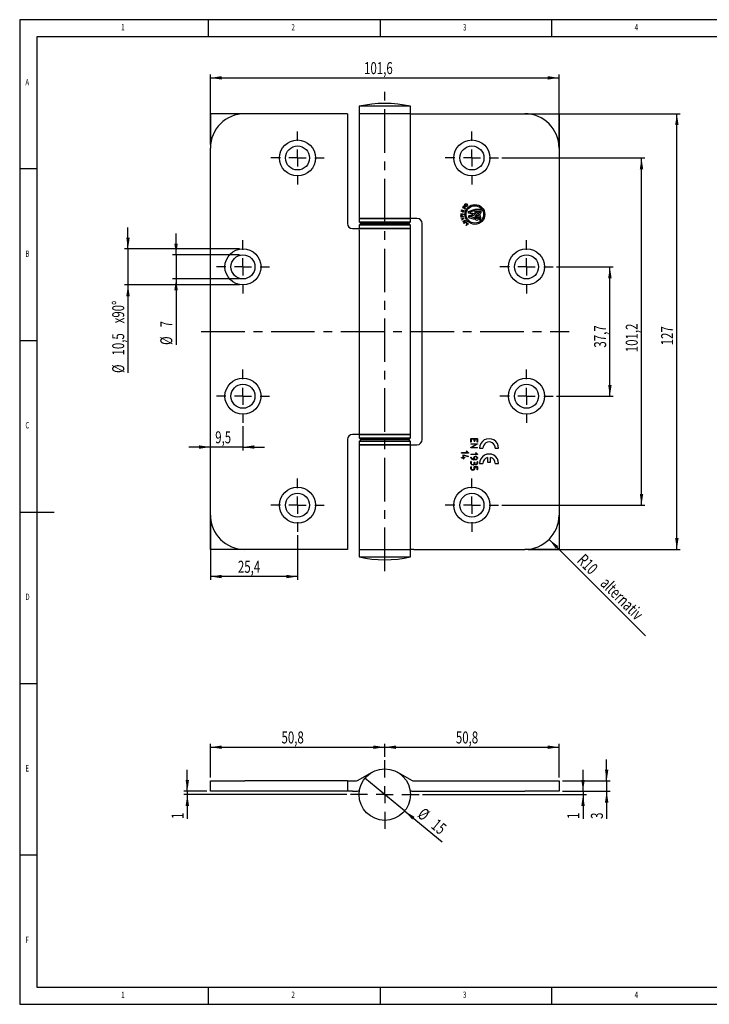
# Model space of a CAD drawing. Extents: x 5 to 415, y 5 to 292.
# Drawn here: x 5 to 206, y 5 to 292 of the extents above; entities that cross this region are included whole.
import ezdxf
from ezdxf.enums import TextEntityAlignment as Align

# ---------------------------------------------------------------- set-up
doc = ezdxf.new("R2010")
doc.units = 0
doc.linetypes.add('CENTERX2', pattern=[20.32, 12.7, -2.54, 2.54, -2.54])
doc.layers.get('0').update_dxf_attribs({"linetype": 'CONTINUOUS'})
doc.dimstyles.new('SLDDIMSTYLE0', dxfattribs={"dimtxt": 3.5, "dimasz": 3.3, "dimexe": 0, "dimexo": 0.0625, "dimgap": 0.875, "dimtad": 1, "dimrnd": 1e-09, "dimzin": 12, "dimsah": 1, "dimcen": 0.09, "dimazin": 3, "dimtfac": 1, "dimtofl": 0, "dimtmove": 0, "dimatfit": 3})
doc.dimstyles.new('SLDDIMSTYLE1', dxfattribs={"dimtxt": 3.5, "dimasz": 3.3, "dimexe": 0, "dimexo": 0.0625, "dimgap": 0.875, "dimtad": 1, "dimrnd": 1e-09, "dimzin": 12, "dimsah": 1, "dimcen": 0.09, "dimazin": 3, "dimtfac": 1, "dimtmove": 0, "dimatfit": 3})
doc.dimstyles.new('SLDDIMSTYLE2', dxfattribs={"dimtxt": 3.5, "dimasz": 3.3, "dimexe": 0, "dimexo": 0.0625, "dimgap": 0.875, "dimtad": 1, "dimrnd": 1e-09, "dimzin": 12, "dimsah": 1, "dimcen": 0, "dimazin": 3, "dimtfac": 1, "dimtofl": 0, "dimtmove": 0, "dimatfit": 3})
doc.dimstyles.new('SLDDIMSTYLE4', dxfattribs={"dimtxt": 3.5, "dimasz": 3.3, "dimexe": 0, "dimexo": 0.0625, "dimgap": 0.875, "dimtad": 1, "dimrnd": 1e-09, "dimzin": 12, "dimblk1": 'NONE', "dimsah": 1, "dimcen": 0, "dimazin": 3, "dimtfac": 1, "dimtmove": 0, "dimatfit": 3})

# ---------------------------------------------------------------- blocks, each defined once
blk = doc.blocks.new('_D')
at = {"color": 7, "linetype": 'CONTINUOUS'}
for p, q in [((60.55, 255.59), (60.55, 276.04)), ((162.15, 255.59), (162.15, 276.04)), ((60.55, 275.04), (162.15, 275.04))]:
    blk.add_line(p, q, dxfattribs=at)
for points in [[(60.55, 275.04), (63.85, 274.54), (63.85, 275.54)], [(162.15, 275.04), (158.85, 275.54), (158.85, 274.54)]]:
    blk.add_solid(points, dxfattribs=at)
at = {"color": 7, "linetype": 'CONTINUOUS', "width": 0.7}
blk.add_text('101,6', height=3.5, dxfattribs=at).set_placement((105.33, 275.04), align=Align.BOTTOM_LEFT)
blk = doc.blocks.new('_D_1')
at = {"color": 7, "linetype": 'CONTINUOUS'}
for p, q in [((70.05, 173.49), (70.05, 166.43)), ((60.55, 167.43), (54.3, 167.43)), ((70.05, 167.43), (60.55, 167.43)), ((70.05, 167.43), (76.3, 167.43))]:
    blk.add_line(p, q, dxfattribs=at)
for points in [[(60.55, 167.43), (57.25, 167.93), (57.25, 166.93)], [(70.05, 167.43), (73.35, 166.93), (73.35, 167.93)]]:
    blk.add_solid(points, dxfattribs=at)
at = {"color": 7, "linetype": 'CONTINUOUS', "width": 0.7}
blk.add_text('9,5', height=3.5, dxfattribs=at).set_placement((61.96, 167.43), align=Align.BOTTOM_LEFT)
blk = doc.blocks.new('_D_2')
at = {"color": 7, "linetype": 'CONTINUOUS'}
for p, q in [((161.4, 219.94), (177.94, 219.94)), ((176.94, 182.24), (176.94, 219.94)), ((161.4, 182.24), (177.94, 182.24))]:
    blk.add_line(p, q, dxfattribs=at)
for points in [[(176.94, 219.94), (176.44, 216.64), (177.44, 216.64)], [(176.94, 182.24), (177.44, 185.54), (176.44, 185.54)]]:
    blk.add_solid(points, dxfattribs=at)
at = {"color": 7, "linetype": 'CONTINUOUS', "width": 0.7}
blk.add_text('37,7', height=3.5, rotation=90, dxfattribs=at).set_placement((176.94, 196.41), align=Align.BOTTOM_LEFT)
blk = doc.blocks.new('_D_3')
at = {"color": 7, "linetype": 'CONTINUOUS'}
blk.add_line((159.22, 140.52), (187.36, 112.38), dxfattribs=at)
blk.add_solid([(159.22, 140.52), (161.2, 137.83), (161.91, 138.54)], dxfattribs=at)
at = {"color": 7, "linetype": 'CONTINUOUS', "width": 0.7}
for s, p in [('R10', (166.38, 133.35)), (' alternativ', (172.61, 127.12))]:
    blk.add_text(s, height=3.5, rotation=315, dxfattribs=at).set_placement(p, align=Align.BOTTOM_LEFT)
blk = doc.blocks.new('_D_4')
at = {"color": 7, "linetype": 'CONTINUOUS'}
for p, q in [((145.5, 251.69), (187.15, 251.69)), ((186.15, 150.49), (186.15, 251.69)), ((145.5, 150.49), (187.15, 150.49))]:
    blk.add_line(p, q, dxfattribs=at)
for points in [[(186.15, 251.69), (185.65, 248.39), (186.65, 248.39)], [(186.15, 150.49), (186.65, 153.79), (185.65, 153.79)]]:
    blk.add_solid(points, dxfattribs=at)
at = {"color": 7, "linetype": 'CONTINUOUS', "width": 0.7}
blk.add_text('101,2', height=3.5, rotation=90, dxfattribs=at).set_placement((186.15, 195.08), align=Align.BOTTOM_LEFT)
blk = doc.blocks.new('_D_5')
at = {"color": 7, "linetype": 'CONTINUOUS'}
for p, q in [((153.15, 264.59), (197.45, 264.59)), ((196.45, 137.59), (196.45, 264.59)), ((153.15, 137.59), (197.45, 137.59))]:
    blk.add_line(p, q, dxfattribs=at)
for points in [[(196.45, 264.59), (195.95, 261.29), (196.95, 261.29)], [(196.45, 137.59), (196.95, 140.89), (195.95, 140.89)]]:
    blk.add_solid(points, dxfattribs=at)
at = {"color": 7, "linetype": 'CONTINUOUS', "width": 0.7}
blk.add_text('127', height=3.5, rotation=90, dxfattribs=at).set_placement((196.45, 197.08), align=Align.BOTTOM_LEFT)
blk = doc.blocks.new('_D_6')
at = {"color": 7, "linetype": 'CONTINUOUS'}
for p, q in [((60.55, 146.59), (60.55, 128.69)), ((85.95, 141.74), (85.95, 128.69)), ((85.95, 129.69), (60.55, 129.69))]:
    blk.add_line(p, q, dxfattribs=at)
for points in [[(60.55, 129.69), (63.85, 129.19), (63.85, 130.19)], [(85.95, 129.69), (82.65, 130.19), (82.65, 129.19)]]:
    blk.add_solid(points, dxfattribs=at)
at = {"color": 7, "linetype": 'CONTINUOUS', "width": 0.7}
blk.add_text('25,4', height=3.5, dxfattribs=at).set_placement((68.57, 129.69), align=Align.BOTTOM_LEFT)
blk = doc.blocks.new('_D_7')
at = {"color": 7, "linetype": 'CONTINUOUS'}
for p, q in [((50.55, 223.44), (50.55, 229.69)), ((69.05, 223.44), (49.55, 223.44)), ((50.55, 223.44), (50.55, 216.44)), ((69.05, 216.44), (49.55, 216.44)), ((50.55, 216.44), (50.55, 197.2))]:
    blk.add_line(p, q, dxfattribs=at)
for points in [[(50.55, 223.44), (51.05, 226.74), (50.05, 226.74)], [(50.55, 216.44), (50.05, 213.14), (51.05, 213.14)]]:
    blk.add_solid(points, dxfattribs=at)
at = {"color": 7, "linetype": 'CONTINUOUS', "width": 0.7}
for s, p in [('7', (50.54, 202.31)), ('%%c', (50.55, 197.2))]:
    blk.add_text(s, height=3.5, rotation=90, dxfattribs=at).set_placement(p, align=Align.BOTTOM_LEFT)
blk = doc.blocks.new('_D_8')
at = {"color": 7, "linetype": 'CONTINUOUS'}
for p, q in [((36.55, 225.19), (36.55, 231.44)), ((69.05, 225.19), (35.55, 225.19)), ((36.55, 225.19), (36.55, 214.69)), ((69.05, 214.69), (35.55, 214.69)), ((36.55, 214.69), (36.55, 189.02))]:
    blk.add_line(p, q, dxfattribs=at)
for points in [[(36.55, 225.19), (37.05, 228.49), (36.05, 228.49)], [(36.55, 214.69), (36.05, 211.39), (37.05, 211.39)]]:
    blk.add_solid(points, dxfattribs=at)
at = {"color": 7, "linetype": 'CONTINUOUS', "width": 0.7}
for s, p in [('x90°', (36.54, 203.48)), ('10,5', (36.54, 194.12)), ('%%c', (36.55, 189.02))]:
    blk.add_text(s, height=3.5, rotation=90, dxfattribs=at).set_placement(p, align=Align.BOTTOM_LEFT)
blk = doc.blocks.new('SW_CENTERMARKSYMBOL_0')
at = {"color": 0, "linetype": 'CONTINUOUS'}
for p, q in [((0, 5), (0, 7.75)), ((-5, 0), (-7.75, 0)), ((0, 0), (-2.5, 0)), ((0, 0), (0, 2.5)), ((0, 0), (0, -2.5)), ((0, 0), (2.5, 0)), ((5, 0), (7.75, 0)), ((0, -5), (0, -7.75))]:
    blk.add_line(p, q, dxfattribs=at)
blk = doc.blocks.new('SW_CENTERMARKSYMBOL_1')
at = {"color": 0, "linetype": 'CONTINUOUS'}
for p, q in [((0, 5), (0, 7.75)), ((-5, 0), (-7.75, 0)), ((0, 0), (-2.5, 0)), ((0, 0), (0, 2.5)), ((0, 0), (0, -2.5)), ((0, 0), (2.5, 0)), ((5, 0), (7.75, 0)), ((0, -5), (0, -7.75))]:
    blk.add_line(p, q, dxfattribs=at)
blk = doc.blocks.new('SW_CENTERMARKSYMBOL_2')
at = {"color": 0, "linetype": 'CONTINUOUS'}
for p, q in [((0, 5), (0, 7.75)), ((-5, 0), (-7.75, 0)), ((0, 0), (-2.5, 0)), ((0, 0), (0, 2.5)), ((0, 0), (0, -2.5)), ((0, 0), (2.5, 0)), ((5, 0), (7.75, 0)), ((0, -5), (0, -7.75))]:
    blk.add_line(p, q, dxfattribs=at)
blk = doc.blocks.new('SW_CENTERMARKSYMBOL_3')
at = {"color": 0, "linetype": 'CONTINUOUS'}
for p, q in [((0, 5), (0, 7.75)), ((-5, 0), (-7.75, 0)), ((0, 0), (-2.5, 0)), ((0, 0), (0, 2.5)), ((0, 0), (0, -2.5)), ((0, 0), (2.5, 0)), ((5, 0), (7.75, 0)), ((0, -5), (0, -7.75))]:
    blk.add_line(p, q, dxfattribs=at)
blk = doc.blocks.new('SW_CENTERMARKSYMBOL_4')
at = {"color": 0, "linetype": 'CONTINUOUS'}
for p, q in [((0, 5), (0, 7.75)), ((-5, 0), (-7.75, 0)), ((0, 0), (-2.5, 0)), ((0, 0), (0, 2.5)), ((0, 0), (0, -2.5)), ((0, 0), (2.5, 0)), ((5, 0), (7.75, 0)), ((0, -5), (0, -7.75))]:
    blk.add_line(p, q, dxfattribs=at)
blk = doc.blocks.new('SW_CENTERMARKSYMBOL_5')
at = {"color": 0, "linetype": 'CONTINUOUS'}
for p, q in [((0, 5), (0, 7.75)), ((-5, 0), (-7.75, 0)), ((0, 0), (-2.5, 0)), ((0, 0), (0, 2.5)), ((0, 0), (0, -2.5)), ((0, 0), (2.5, 0)), ((5, 0), (7.75, 0)), ((0, -5), (0, -7.75))]:
    blk.add_line(p, q, dxfattribs=at)
blk = doc.blocks.new('SW_CENTERMARKSYMBOL_6')
at = {"color": 0, "linetype": 'CONTINUOUS'}
for p, q in [((0, 5), (0, 7.75)), ((-5, 0), (-7.75, 0)), ((0, 0), (-2.5, 0)), ((0, 0), (0, 2.5)), ((0, 0), (0, -2.5)), ((0, 0), (2.5, 0)), ((5, 0), (7.75, 0)), ((0, -5), (0, -7.75))]:
    blk.add_line(p, q, dxfattribs=at)
blk = doc.blocks.new('SW_CENTERMARKSYMBOL_7')
at = {"color": 0, "linetype": 'CONTINUOUS'}
for p, q in [((0, 5), (0, 7.75)), ((-5, 0), (-7.75, 0)), ((0, 0), (-2.5, 0)), ((0, 0), (0, 2.5)), ((0, 0), (0, -2.5)), ((0, 0), (2.5, 0)), ((5, 0), (7.75, 0)), ((0, -5), (0, -7.75))]:
    blk.add_line(p, q, dxfattribs=at)
blk = doc.blocks.new('_D_12')
at = {"color": 7, "linetype": 'CONTINUOUS'}
for p, q in [((53.83, 67.12), (53.83, 73.37)), ((59.55, 67.12), (52.83, 67.12)), ((100.35, 66.12), (52.83, 66.12)), ((53.83, 67.12), (53.83, 66.12)), ((53.83, 66.12), (53.83, 59.04))]:
    blk.add_line(p, q, dxfattribs=at)
for points in [[(53.83, 67.12), (54.33, 70.42), (53.33, 70.42)], [(53.83, 66.12), (53.33, 62.82), (54.33, 62.82)]]:
    blk.add_solid(points, dxfattribs=at)
at = {"color": 7, "linetype": 'CONTINUOUS', "width": 0.7}
blk.add_text('1', height=3.5, rotation=90, dxfattribs=at).set_placement((53.83, 59.04, 10), align=Align.BOTTOM_LEFT)
blk = doc.blocks.new('_D_13')
at = {"color": 7, "linetype": 'CONTINUOUS'}
for p, q in [((169.11, 67.12), (169.11, 73.37)), ((122.35, 66.12), (170.11, 66.12)), ((163.15, 67.12), (170.11, 67.12)), ((169.11, 67.12), (169.11, 66.12)), ((169.11, 66.12), (169.11, 59.04))]:
    blk.add_line(p, q, dxfattribs=at)
for points in [[(169.11, 67.12), (169.61, 70.42), (168.61, 70.42)], [(169.11, 66.12), (168.61, 62.82), (169.61, 62.82)]]:
    blk.add_solid(points, dxfattribs=at)
at = {"color": 7, "linetype": 'CONTINUOUS', "width": 0.7}
blk.add_text('1', height=3.5, rotation=90, dxfattribs=at).set_placement((169.11, 59.04, 10), align=Align.BOTTOM_LEFT)
blk = doc.blocks.new('_D_14')
at = {"color": 7, "linetype": 'CONTINUOUS'}
for p, q in [((176, 70.12), (176, 76.37)), ((163.15, 70.12), (177, 70.12)), ((176, 70.12), (176, 67.12)), ((163.15, 67.12), (177, 67.12)), ((176, 67.12), (176, 59.04))]:
    blk.add_line(p, q, dxfattribs=at)
for points in [[(176, 70.12), (176.5, 73.42), (175.5, 73.42)], [(176, 67.12), (175.5, 63.82), (176.5, 63.82)]]:
    blk.add_solid(points, dxfattribs=at)
at = {"color": 7, "linetype": 'CONTINUOUS', "width": 0.7}
blk.add_text('3', height=3.5, rotation=90, dxfattribs=at).set_placement((176, 59.04, 10), align=Align.BOTTOM_LEFT)
blk = doc.blocks.new('_D_15')
at = {"color": 7, "linetype": 'CONTINUOUS'}
for q in [(105.56, 70.89), (128.03, 52.38)]:
    blk.add_line((117.14, 61.35), q, dxfattribs=at)
blk.add_solid([(117.14, 61.35), (119.37, 58.87), (120, 59.64)], dxfattribs=at)
at = {"color": 7, "linetype": 'CONTINUOUS', "width": 0.7}
for s, p in [('%%c', (119.94, 59, 10)), ('15', (123.88, 55.76, 10))]:
    blk.add_text(s, height=3.5, rotation=320.5266, dxfattribs=at).set_placement(p, align=Align.BOTTOM_LEFT)
blk = doc.blocks.new('_NONE')
blk = doc.blocks.new('_D_16')
at = {"color": 7, "linetype": 'CONTINUOUS'}
for p, q in [((60.55, 71.12), (60.55, 80.94)), ((111.35, 77.12), (111.35, 80.94)), ((60.55, 79.94), (111.35, 79.94))]:
    blk.add_line(p, q, dxfattribs=at)
for points in [[(60.55, 79.94), (63.85, 79.44), (63.85, 80.44)], [(111.35, 79.94), (108.05, 80.44), (108.05, 79.44)]]:
    blk.add_solid(points, dxfattribs=at)
at = {"color": 7, "linetype": 'CONTINUOUS', "width": 0.7}
blk.add_text('50,8', height=3.5, dxfattribs=at).set_placement((81.27, 79.94, 10), align=Align.BOTTOM_LEFT)
blk = doc.blocks.new('_D_17')
at = {"color": 7, "linetype": 'CONTINUOUS'}
for p, q in [((111.35, 77.12), (111.35, 80.94)), ((162.15, 71.12), (162.15, 80.94)), ((111.35, 79.94), (162.15, 79.94))]:
    blk.add_line(p, q, dxfattribs=at)
for points in [[(111.35, 79.94), (114.65, 79.44), (114.65, 80.44)], [(162.15, 79.94), (158.85, 80.44), (158.85, 79.44)]]:
    blk.add_solid(points, dxfattribs=at)
at = {"color": 7, "linetype": 'CONTINUOUS', "width": 0.7}
blk.add_text('50,8', height=3.5, rotation=360, dxfattribs=at).set_placement((132.07, 79.94, 10), align=Align.BOTTOM_LEFT)
blk = doc.blocks.new('SW_CENTERMARKSYMBOL_9')
at = {"color": 0, "linetype": 'CONTINUOUS'}
for p, q in [((0, 5), (0, 10)), ((-5, 0), (-10, 0)), ((0, 0), (-2.5, 0)), ((0, 0), (0, 2.5)), ((0, 0), (0, -2.5)), ((0, 0), (2.5, 0)), ((5, 0), (10, 0)), ((0, -5), (0, -10))]:
    blk.add_line(p, q, dxfattribs=at)

msp = doc.modelspace()

# ---------------------------------------------------------------- linework, layer by layer
at = {"color": 7, "linetype": 'CONTINUOUS'}
for p, q in [((415, 292), (5, 292)), ((5, 292), (5, 5)), ((60, 287), (60, 292)), ((110, 292), (110, 287)), ((160, 287), (160, 292)), ((410, 287), (10, 287)), ((10, 287), (10, 10)), ((100.453, 264.591), (70.548, 264.591)), ((100.453, 264.591), (100.453, 232.591)), ((103.848, 266.778), (103.848, 264.591)), ((118.848, 266.778), (103.848, 266.778)), ((103.848, 264.591), (103.848, 234.091)), ((118.848, 264.591), (103.848, 264.591)), ((118.764, 264.591), (103.848, 264.591)), ((118.848, 264.591), (118.848, 266.778)), ((118.848, 264.591), (119.809, 264.591)), ((118.848, 234.589), (118.848, 264.088)), ((119.809, 264.591), (152.148, 264.591)), ((60.548, 147.591), (60.548, 254.591)), ((162.148, 254.591), (162.148, 147.591)), ((10, 248.5), (5, 248.5)), ((133.483, 235.432), (134.28, 235.322)), ((133.483, 235.356), (133.483, 235.432)), ((134.057, 235.28), (133.483, 235.356)), ((133.993, 236.25), (133.555, 236.08)), ((133.555, 236.08), (133.584, 236.178)), ((133.584, 236.178), (134.021, 236.344)), ((133.677, 236.494), (133.7, 236.569)), ((134.034, 236.388), (133.677, 236.494)), ((133.7, 236.569), (134.466, 236.344)), ((134.248, 237.641), (134.003, 237.264)), ((134.003, 237.264), (134.068, 237.222)), ((134.021, 236.344), (134.034, 236.388)), ((134.068, 237.222), (134.269, 237.531)), ((134.108, 236.366), (134.071, 236.243)), ((134.108, 236.366), (134.369, 236.289)), ((134.912, 237.208), (134.248, 237.641)), ((134.269, 237.531), (134.53, 237.36)), ((134.53, 237.36), (134.328, 237.051)), ((134.328, 237.051), (134.393, 237.009)), ((134.369, 236.289), (134.332, 236.166)), ((134.393, 237.009), (134.596, 237.32)), ((134.466, 236.344), (134.407, 236.144)), ((134.596, 237.32), (134.803, 237.185)), ((134.803, 237.185), (134.598, 236.871)), ((134.598, 236.871), (134.664, 236.829)), ((134.664, 236.829), (134.912, 237.208)), ((134.965, 237.914), (134.705, 237.694)), ((134.723, 237.809), (134.916, 237.972)), ((134.916, 237.972), (134.965, 237.914)), ((134.921, 237.511), (134.93, 237.594)), ((135.714, 236.116), (137.414, 236.641)), ((135.714, 235.616), (135.714, 236.116)), ((137.006, 235.27), (135.714, 235.616)), ((137.414, 236.241), (136.123, 235.895)), ((136.123, 235.837), (137.414, 235.491)), ((137.414, 236.641), (137.414, 236.241)), ((137.414, 235.491), (137.414, 234.991)), ((137.639, 236.741), (139.339, 236.741)), ((137.639, 236.741), (137.639, 235.817)), ((137.939, 236.291), (137.939, 236.016)), ((137.939, 236.291), (138.414, 236.291)), ((138.414, 236.291), (138.414, 235.991)), ((138.664, 236.291), (138.664, 235.969)), ((138.664, 236.291), (139.039, 236.291)), ((139.039, 236.291), (139.039, 235.991)), ((139.339, 236.741), (139.339, 235.741)), ((103.848, 234.091), (103.848, 233.091)), ((117.193, 234.091), (103.848, 234.091)), ((103.848, 234.091), (118.764, 234.091)), ((103.848, 233.091), (104.348, 232.591)), ((103.848, 233.091), (117.193, 233.091)), ((104.348, 232.591), (103.848, 232.091)), ((116.803, 232.591), (104.348, 232.591)), ((104.348, 232.591), (118.348, 232.591)), ((118.348, 232.591), (116.803, 232.591)), ((118.848, 234.091), (117.193, 234.091)), ((117.193, 233.091), (118.848, 233.091)), ((118.348, 232.591), (118.848, 233.091)), ((118.848, 232.091), (118.348, 232.591)), ((118.848, 233.091), (118.848, 234.091)), ((119.809, 234.091), (118.848, 234.091)), ((120.744, 234.091), (119.809, 234.091)), ((122.244, 169.591), (122.244, 232.591)), ((133.485, 234.993), (134.057, 235.28)), ((133.485, 234.973), (133.485, 234.993)), ((134.055, 234.694), (133.485, 234.973)), ((133.486, 234.616), (134.055, 234.694)), ((134.282, 234.652), (133.486, 234.536)), ((133.486, 234.536), (133.486, 234.616)), ((133.592, 234.272), (134.46, 234.145)), ((133.618, 234.186), (133.592, 234.272)), ((133.902, 234.145), (133.618, 234.186)), ((134.28, 235.311), (133.628, 234.983)), ((133.628, 234.983), (134.282, 234.665)), ((133.789, 233.622), (134.003, 233.815)), ((133.814, 233.54), (133.789, 233.622)), ((134.465, 234.125), (133.814, 233.54)), ((134.003, 233.815), (133.902, 234.145)), ((133.987, 234.133), (134.066, 233.874)), ((134.301, 234.086), (133.987, 234.133)), ((134.066, 233.874), (134.301, 234.086)), ((134.078, 233.1), (134.741, 233.54)), ((134.124, 233.031), (134.078, 233.1)), ((134.625, 233.364), (134.124, 233.031)), ((134.28, 235.322), (134.28, 235.311)), ((134.282, 234.665), (134.282, 234.652)), ((134.414, 232.593), (134.625, 233.364)), ((134.424, 232.579), (134.414, 232.593)), ((135.087, 233.019), (134.424, 232.579)), ((134.46, 234.145), (134.465, 234.125)), ((134.75, 233.526), (134.537, 232.747)), ((134.537, 232.747), (135.044, 233.083)), ((134.741, 233.54), (134.75, 233.526)), ((135.044, 233.083), (135.087, 233.019)), ((135.233, 232.344), (135.301, 232.827)), ((135.301, 232.827), (135.373, 232.768)), ((135.373, 232.768), (135.319, 232.386)), ((135.319, 232.386), (135.682, 232.51)), ((135.682, 232.51), (135.753, 232.451)), ((135.714, 234.866), (137.006, 235.212)), ((135.714, 234.866), (135.714, 234.366)), ((135.714, 234.366), (137.414, 233.841)), ((136.123, 234.645), (137.414, 234.991)), ((137.414, 234.241), (136.123, 234.587)), ((137.414, 234.241), (137.414, 233.841)), ((138.189, 235.037), (138.188, 234.614)), ((138.314, 234.19), (138.435, 234.624)), ((138.614, 233.972), (138.729, 234.386)), ((138.877, 234.078), (138.877, 233.651)), ((101.953, 231.091), (102.887, 231.091)), ((102.887, 231.091), (103.848, 231.091)), ((103.848, 232.091), (103.848, 231.091)), ((118.848, 232.091), (103.848, 232.091)), ((103.848, 231.091), (118.848, 231.091)), ((103.848, 230.564), (103.848, 171.604)), ((118.848, 231.091), (103.932, 231.091)), ((118.848, 231.091), (118.848, 232.091)), ((118.848, 171.091), (118.848, 231.091)), ((134.99, 232.051), (135.233, 232.344)), ((135.05, 232.001), (134.99, 232.051)), ((135.294, 232.293), (135.05, 232.001)), ((135.753, 232.451), (135.294, 232.293)), ((5, 198.5), (10, 198.5)), ((100.453, 169.591), (100.453, 137.591)), ((102.887, 171.091), (101.953, 171.091)), ((103.848, 171.091), (102.887, 171.091)), ((103.848, 171.091), (103.848, 170.091)), ((118.848, 171.091), (103.848, 171.091)), ((103.848, 170.091), (104.348, 169.591)), ((103.848, 170.091), (118.848, 170.091)), ((104.348, 169.591), (103.848, 169.091)), ((103.932, 171.091), (118.848, 171.091)), ((118.348, 169.591), (104.348, 169.591)), ((104.348, 169.591), (106.489, 169.591)), ((106.489, 169.591), (118.348, 169.591)), ((118.348, 169.591), (118.848, 170.091)), ((118.848, 169.091), (118.348, 169.591)), ((118.848, 170.091), (118.848, 171.091)), ((136.415, 168.934), (136.415, 169.833)), ((136.46, 169.88), (138.34, 169.88)), ((136.552, 169.743), (136.552, 168.936)), ((137.429, 169.743), (136.552, 169.743)), ((137.429, 169.152), (137.429, 169.743)), ((137.566, 169.743), (137.566, 169.149)), ((138.251, 169.743), (137.566, 169.743)), ((138.251, 168.936), (138.251, 169.743)), ((138.385, 169.835), (138.388, 169.83)), ((138.388, 169.83), (138.385, 168.934)), ((103.848, 169.091), (103.848, 168.091)), ((106.142, 169.091), (103.848, 169.091)), ((103.848, 168.091), (103.848, 137.591)), ((103.848, 168.091), (106.142, 168.091)), ((118.764, 168.091), (103.848, 168.091)), ((118.848, 169.091), (106.142, 169.091)), ((106.142, 168.091), (118.848, 168.091)), ((118.848, 168.091), (118.848, 169.091)), ((118.848, 168.091), (119.809, 168.091)), ((118.848, 138.119), (118.848, 167.578)), ((119.809, 168.091), (120.744, 168.091)), ((136.405, 167.276), (136.422, 167.288)), ((136.424, 168.913), (136.415, 168.934)), ((136.422, 167.288), (136.559, 167.367)), ((138.079, 168.236), (136.433, 168.236)), ((136.436, 168.373), (138.339, 168.373)), ((138.339, 167.168), (136.436, 167.168)), ((136.559, 167.367), (138.079, 168.236)), ((138.305, 168.226), (136.709, 167.305)), ((136.709, 167.305), (138.342, 167.305)), ((137.438, 169.132), (137.429, 169.152)), ((138.993, 167.059), (139.953, 167.059)), ((143.557, 167.059), (144.517, 167.059)), ((133.751, 164.398), (133.775, 164.405)), ((135.672, 165.665), (133.769, 165.665)), ((133.772, 165.802), (135.508, 165.802)), ((133.775, 164.405), (134.162, 164.405)), ((134.162, 164.268), (133.775, 164.268)), ((134.162, 164.405), (134.162, 165.127)), ((134.162, 164.005), (134.162, 164.268)), ((134.169, 163.991), (134.162, 164.005)), ((134.207, 165.172), (134.241, 165.169)), ((134.241, 165.169), (135.687, 164.734)), ((134.299, 165.018), (134.299, 164.405)), ((135.651, 164.61), (134.299, 165.018)), ((134.299, 164.405), (134.645, 164.405)), ((134.299, 164.268), (134.299, 164.008)), ((134.645, 164.268), (134.299, 164.268)), ((134.658, 164.274), (134.645, 164.268)), ((135.508, 165.802), (135.194, 166.136)), ((135.285, 166.228), (135.71, 165.771)), ((135.692, 165.674), (135.672, 165.665)), ((138.336, 165.222), (136.433, 165.222)), ((136.436, 165.359), (138.172, 165.359)), ((137.237, 163.875), (137.237, 164.283)), ((137.9, 163.716), (137.271, 163.716)), ((137.374, 164.267), (137.374, 163.853)), ((137.374, 163.853), (137.886, 163.853)), ((137.952, 164.592), (137.741, 164.592)), ((137.832, 164.729), (137.922, 164.729)), ((138.172, 165.359), (137.858, 165.693)), ((137.949, 165.786), (138.373, 165.329)), ((138.356, 165.231), (138.336, 165.222)), ((141.24, 164.368), (141.24, 163.072)), ((142.2, 163.072), (142.2, 164.387)), ((136.388, 162.732), (136.415, 163.174)), ((136.415, 162.663), (136.388, 162.732)), ((136.388, 161.237), (136.415, 161.671)), ((136.543, 163.192), (136.552, 163.171)), ((136.543, 161.686), (136.552, 161.668)), ((136.552, 163.171), (136.552, 162.675)), ((136.552, 161.668), (136.552, 161.175)), ((136.972, 162.209), (136.91, 162.209)), ((136.924, 162.346), (137.133, 162.346)), ((137.099, 162.209), (137.037, 162.209)), ((137.429, 161.201), (137.429, 161.668)), ((137.433, 162.75), (137.433, 162.88)), ((137.474, 161.716), (138.339, 161.716)), ((137.549, 162.977), (137.558, 162.959)), ((137.558, 162.959), (137.558, 162.769)), ((137.566, 161.579), (137.566, 161.171)), ((138.251, 161.579), (137.566, 161.579)), ((138.251, 162.696), (138.251, 163.171)), ((138.251, 160.899), (138.251, 161.579)), ((138.388, 163.168), (138.385, 162.669)), ((138.385, 161.671), (138.388, 161.665)), ((138.388, 161.665), (138.385, 160.877)), ((138.993, 162.633), (139.953, 162.633)), ((141.24, 163.072), (142.2, 163.072)), ((143.557, 162.633), (144.517, 162.633)), ((5, 148.5), (15, 148.5)), ((100.453, 137.591), (70.548, 137.591)), ((103.848, 137.591), (103.848, 135.404)), ((103.848, 137.591), (118.848, 137.591)), ((103.848, 137.591), (118.764, 137.591)), ((103.848, 135.404), (118.848, 135.404)), ((118.848, 135.404), (118.848, 137.591)), ((119.809, 137.591), (118.848, 137.591)), ((119.809, 137.591), (152.148, 137.591)), ((5, 98.5), (10, 98.5)), ((103.376, 70.249), (107.679, 72.663)), ((115.017, 72.663), (119.32, 70.249)), ((60.548, 67.121), (60.548, 70.121)), ((60.548, 70.121), (70.548, 70.121)), ((100.453, 70.121), (70.548, 70.121)), ((100.453, 70.121), (100.453, 67.121)), ((100.453, 70.121), (101.953, 70.121)), ((101.953, 70.121), (102.887, 70.121)), ((119.809, 70.121), (152.148, 70.121)), ((152.148, 70.121), (162.148, 70.121)), ((162.148, 70.121), (162.148, 67.121)), ((70.548, 67.121), (60.548, 67.121)), ((100.453, 67.121), (70.548, 67.121)), ((101.953, 67.121), (100.453, 67.121)), ((101.953, 67.121), (102.887, 67.121)), ((119.809, 67.121), (152.148, 67.121)), ((134.049, 67.121), (134.049, 67.109)), ((134.679, 67.121), (134.679, 67.109)), ((135.373, 67.109), (135.373, 67.121)), ((137.909, 67.121), (137.909, 67.109)), ((139.105, 67.109), (139.105, 67.121)), ((162.148, 67.121), (152.148, 67.121)), ((10, 48.5), (5, 48.5)), ((10, 10), (227.8, 10)), ((60, 5), (60, 10)), ((110, 10), (110, 5)), ((160, 5), (160, 10)), ((5, 5), (227.8, 5))]:
    msp.add_line(p, q, dxfattribs=at)
at = {"color": 7, "linetype": 'CENTERX2'}
for p, q in [((111.348, 131.273), (111.348, 271.043)), ((70.548, 264.591), (60.548, 264.591)), ((60.548, 264.591), (60.548, 254.591)), ((152.148, 264.591), (162.148, 264.591)), ((162.148, 264.591), (162.148, 254.591)), ((57.91, 201.091), (165.073, 201.091)), ((60.548, 137.591), (60.548, 147.591)), ((162.148, 147.591), (162.148, 137.591)), ((70.548, 137.591), (60.548, 137.591)), ((162.148, 137.591), (152.148, 137.591))]:
    msp.add_line(p, q, dxfattribs=at)
at = {"color": 7, "linetype": 'CONTINUOUS', "flags": 128}
for points in [[(134.705, 237.694), (134.626, 237.818), (134.599, 237.966), (134.632, 238.109), (134.722, 238.227), (134.908, 238.347), (135.13, 238.362), (135.236, 238.325), (135.327, 238.26), (135.397, 238.172), (135.441, 238.068), (135.456, 237.956), (135.44, 237.845), (135.327, 237.655), (135.14, 237.538), (134.921, 237.511)], [(134.93, 237.594), (135.101, 237.612), (135.252, 237.696), (135.35, 237.841), (135.369, 238.014), (135.343, 238.097), (135.296, 238.17), (135.153, 238.268), (134.982, 238.284), (134.823, 238.217), (134.74, 238.136), (134.689, 238.031), (134.682, 237.916), (134.723, 237.809)], [(134.407, 236.144), (134.316, 235.967), (134.227, 235.92), (134.127, 235.924), (134.039, 235.97), (133.982, 236.052), (133.973, 236.152), (133.993, 236.25)], [(134.071, 236.243), (134.052, 236.104), (134.063, 236.071), (134.084, 236.042), (134.144, 236.005), (134.178, 235.999), (134.214, 236.003), (134.247, 236.016), (134.275, 236.038), (134.332, 236.166)], [(138.189, 235.037), (137.944, 234.989), (137.752, 234.83), (137.654, 234.6), (137.63, 234.35), (137.732, 233.863), (137.898, 233.677), (138.133, 233.597), (138.299, 233.61), (138.448, 233.686), (138.553, 233.816), (138.614, 233.972)], [(138.314, 234.19), (138.287, 234.126), (138.24, 234.073), (138.179, 234.041), (138.109, 234.038), (138.013, 234.076), (137.946, 234.157), (137.913, 234.255), (137.912, 234.359), (137.937, 234.46), (137.995, 234.548), (138.085, 234.6), (138.188, 234.614)], [(138.877, 233.651), (138.995, 233.655), (139.106, 233.694), (139.202, 233.763), (139.276, 233.855), (139.35, 234.079), (139.371, 234.314), (139.266, 234.771), (139.102, 234.94), (138.995, 234.99), (138.878, 235.007), (138.723, 234.982), (138.591, 234.896), (138.435, 234.624)], [(138.729, 234.386), (138.778, 234.501), (138.824, 234.544), (138.883, 234.564), (138.977, 234.556), (139.018, 234.533), (139.051, 234.499), (139.091, 234.414), (139.105, 234.321), (139.091, 234.228), (139.049, 234.144), (138.97, 234.094), (138.877, 234.078)], [(103.849, 171.604), (103.855, 171.32), (103.889, 171.13), (103.932, 171.091)], [(118.847, 167.578), (118.841, 167.862), (118.808, 168.052), (118.764, 168.091)], [(136.388, 167.229), (136.393, 167.257), (136.405, 167.276)], [(136.391, 167.215), (136.388, 167.223), (136.388, 167.229)], [(136.482, 168.887), (136.446, 168.895), (136.424, 168.913)], [(136.492, 168.89), (136.486, 168.888), (136.482, 168.887)], [(136.501, 168.89), (136.5, 168.894), (136.499, 168.896), (136.498, 168.896), (136.497, 168.896), (136.495, 168.895), (136.493, 168.894), (136.492, 168.89)], [(138.373, 168.267), (138.336, 168.244), (138.305, 168.226)], [(138.385, 168.934), (138.375, 168.91), (138.355, 168.894), (138.316, 168.887)], [(138.376, 167.193), (138.358, 167.176), (138.339, 167.168)], [(138.388, 168.308), (138.383, 168.284), (138.373, 168.267)], [(138.388, 167.238), (138.385, 167.212), (138.376, 167.193)], [(138.385, 168.326), (138.387, 168.316), (138.388, 168.308)], [(133.769, 165.665), (133.746, 165.675), (133.731, 165.694), (133.724, 165.732)], [(133.724, 164.325), (133.73, 164.37), (133.751, 164.398)], [(134.162, 165.127), (134.182, 165.158), (134.207, 165.172)], [(134.299, 164.008), (134.278, 163.973), (134.248, 163.961)], [(134.645, 164.405), (134.663, 164.398), (134.678, 164.384), (134.687, 164.354)], [(134.687, 164.354), (134.68, 164.305), (134.658, 164.274)], [(135.194, 166.136), (135.187, 166.157), (135.183, 166.174)], [(135.237, 166.24), (135.265, 166.237), (135.285, 166.228)], [(135.693, 164.616), (135.67, 164.611), (135.651, 164.61)], [(135.687, 164.734), (135.714, 164.713), (135.724, 164.687)], [(135.721, 165.711), (135.709, 165.687), (135.692, 165.674)], [(135.724, 164.687), (135.716, 164.643), (135.693, 164.616)], [(135.71, 165.771), (135.72, 165.75), (135.724, 165.732)], [(135.724, 165.732), (135.723, 165.72), (135.721, 165.711)], [(136.433, 165.222), (136.41, 165.232), (136.395, 165.251), (136.388, 165.289)], [(136.388, 164.459), (136.39, 164.48), (136.401, 164.5), (136.418, 164.513), (136.469, 164.522)], [(136.41, 164.377), (136.394, 164.442), (136.39, 164.458), (136.389, 164.459), (136.388, 164.46), (136.388, 164.461), (136.388, 164.461), (136.388, 164.461), (136.388, 164.461), (136.388, 164.461), (136.388, 164.461), (136.388, 164.461), (136.388, 164.461), (136.388, 164.461), (136.388, 164.459)], [(136.469, 164.522), (136.503, 164.497), (136.519, 164.466)], [(136.519, 164.466), (136.534, 164.425), (136.548, 164.392)], [(137.528, 164.691), (137.647, 164.724), (137.745, 164.729)], [(137.741, 164.592), (137.641, 164.583), (137.566, 164.556)], [(137.858, 165.693), (137.851, 165.714), (137.847, 165.731)], [(137.886, 163.853), (137.985, 163.864), (138.059, 163.89)], [(138.128, 163.773), (138.004, 163.726), (137.9, 163.716)], [(137.901, 165.798), (137.929, 165.794), (137.949, 165.786)], [(137.922, 164.729), (137.939, 164.737), (137.946, 164.738), (137.954, 164.738), (137.956, 164.737), (137.958, 164.735), (137.959, 164.729)], [(138.385, 165.268), (138.373, 165.244), (138.356, 165.231)], [(138.359, 164.396), (138.382, 164.303), (138.388, 164.227)], [(138.373, 165.329), (138.384, 165.308), (138.388, 165.289)], [(138.388, 165.289), (138.387, 165.277), (138.385, 165.268)], [(136.422, 161.036), (136.394, 161.147), (136.388, 161.237)], [(136.466, 161.716), (136.513, 161.709), (136.53, 161.7), (136.543, 161.686)], [(136.552, 162.675), (136.623, 162.483), (136.748, 162.379)], [(136.91, 162.209), (136.794, 162.219), (136.708, 162.248)], [(136.748, 162.379), (136.844, 162.35), (136.924, 162.346)], [(136.804, 160.865), (136.87, 160.854), (136.922, 160.853)], [(136.866, 160.739), (136.844, 160.737), (136.834, 160.734), (136.83, 160.73), (136.828, 160.725)], [(136.958, 160.725), (136.906, 160.735), (136.866, 160.739)], [(136.922, 160.853), (137.014, 160.856), (137.086, 160.859)], [(137.05, 160.722), (136.998, 160.724), (136.958, 160.725)], [(137.037, 162.209), (137.001, 162.214), (136.972, 162.209)], [(137.263, 160.758), (137.145, 160.728), (137.05, 160.722)], [(137.086, 160.859), (137.111, 160.858), (137.13, 160.856)], [(137.428, 162.653), (137.433, 162.708), (137.433, 162.75)], [(137.433, 162.88), (137.434, 162.922), (137.436, 162.955)], [(137.481, 163.004), (137.491, 163.005), (137.498, 163.007)], [(137.586, 162.357), (137.536, 162.423), (137.501, 162.478)], [(137.558, 162.769), (137.572, 162.623), (137.617, 162.517)], [(137.918, 162.209), (137.715, 162.257), (137.586, 162.357)], [(138.089, 162.245), (137.995, 162.216), (137.918, 162.209)], [(138.228, 162.582), (138.246, 162.645), (138.251, 162.696)], [(138.269, 160.847), (138.255, 160.875), (138.251, 160.899)], [(138.328, 160.832), (138.295, 160.837), (138.269, 160.847)], [(138.3, 163.222), (138.348, 163.214), (138.378, 163.192)], [(138.378, 163.192), (138.383, 163.179), (138.388, 163.168)]]:
    msp.add_lwpolyline(points, dxfattribs=at)
at = {"color": 7, "linetype": 'CONTINUOUS'}
for centre, radius in [((85.948, 251.691), 5.25), ((136.748, 251.691), 5.25), ((85.948, 251.691), 3.5), ((136.748, 251.691), 3.5), ((137.614, 235.241), 2.9), ((137.614, 235.241), 2.55), ((70.048, 219.941), 5.25), ((152.648, 219.941), 5.25), ((70.048, 219.941), 3.5), ((152.648, 219.941), 3.5), ((70.048, 182.241), 5.25), ((152.648, 182.241), 5.25), ((70.048, 182.241), 3.5), ((152.648, 182.241), 3.5), ((85.948, 150.491), 5.25), ((136.748, 150.491), 5.25), ((85.948, 150.491), 3.5), ((136.748, 150.491), 3.5), ((111.348, 66.121), 7.5)]:
    msp.add_circle(centre, radius, dxfattribs=at)
for centre, radius, start, end in [((111.348, 232.591), 35, 77.62637, 102.37363), ((70.548, 254.591), 10, 90, 180), ((118.156, 264.231), 0.706, 348.28188, 30.61625), ((152.148, 254.591), 10, 0, 90), ((136.13, 235.866), 0.03, 104.99508, 255.00492), ((138.269, 235.854), 0.63, 183.33838, 224.35969), ((138.104, 235.693), 0.4, 224.35969, 286.99007), ((138.271, 236.051), 0.334, 185.95955, 224.35969), ((138.184, 235.966), 0.212, 224.35969, 286.99007), ((138.089, 235.741), 0.45, 286.99007, 351.7524), ((138.176, 235.991), 0.238, 286.99007, 0), ((138.54, 235.676), 0.005, 9.2743, 171.7524), ((138.939, 235.741), 0.4, 189.2743, 0), ((138.924, 236.039), 0.269, 195.11811, 224.35969), ((138.854, 235.971), 0.171, 224.35969, 286.99007), ((138.848, 235.991), 0.192, 286.99007, 0), ((101.953, 232.591), 1.5, 180, 270), ((118.054, 234.467), 0.803, 332.09689, 8.70912), ((120.744, 232.591), 1.5, 0, 90), ((136.13, 234.616), 0.03, 104.99508, 255.00492), ((136.999, 235.241), 0.03, 284.99508, 75.00492), ((104.625, 230.713), 0.79, 151.37252, 190.87988), ((101.953, 169.591), 1.5, 90, 180), ((120.744, 169.591), 1.5, 270, 0), ((136.472, 169.823), 0.0583, 102.40903, 170.25541), ((138.329, 169.824), 0.0568, 11.45324, 79.09504), ((141.755, 167.106), 2.763, 359.02057, 180.97943), ((136.449, 168.312), 0.0625, 102.43806, 188.42637), ((136.452, 168.298), 0.0646, 175.62925, 253.26301), ((136.448, 167.225), 0.0586, 190.02933, 257.84885), ((136.493, 168.95), 0.0606, 277.75362, 347.22365), ((137.497, 169.18), 0.0761, 219.66425, 281.07056), ((137.51, 169.163), 0.0573, 271.29996, 346.23939), ((138.321, 168.961), 0.0747, 199.44902, 266.21436), ((138.331, 168.32), 0.054, 6.67756, 81.20061), ((138.319, 167.24), 0.069, 358.40885, 69.98236), ((141.755, 167.106), 1.803, 358.49884, 181.50116), ((133.786, 165.741), 0.0625, 102.43806, 188.42637), ((133.792, 164.335), 0.0693, 188.01448, 255.1995), ((134.234, 164.042), 0.0826, 217.73855, 279.93893), ((135.127, 166.192), 0.0596, 342.38579, 0.93232), ((135.254, 166.172), 0.0709, 103.71222, 162.81637), ((136.449, 165.298), 0.0625, 102.43806, 188.42637), ((137.331, 164.684), 0.971, 198.4634, 266.44075), ((137.357, 164.754), 0.887, 204.04789, 262.18954), ((137.706, 164.256), 0.47, 112.31113, 176.69326), ((137.724, 164.243), 0.351, 116.85151, 176.00374), ((137.788, 164.637), 0.102, 64.56057, 115.43943), ((137.79, 165.749), 0.0596, 342.38579, 0.93232), ((137.918, 165.729), 0.0709, 103.71222, 162.81637), ((137.892, 164.238), 0.359, 357.71571, 80.34664), ((137.902, 164.254), 0.479, 17.30632, 83.16698), ((137.879, 164.215), 0.372, 298.9294, 1.2645), ((137.871, 164.221), 0.516, 299.82057, 0.71293), ((141.755, 162.641), 2.762, 359.83621, 180.16379), ((141.755, 162.641), 1.802, 106.60029, 180.25104), ((141.755, 162.641), 1.802, 359.74896, 75.6991), ((136.48, 163.156), 0.0675, 102.03023, 164.49836), ((136.897, 162.692), 0.483, 183.42001, 246.9595), ((136.47, 161.659), 0.0566, 94.4396, 167.86405), ((136.877, 161.21), 0.487, 200.95075, 264.23405), ((136.479, 163.143), 0.0805, 37.91339, 99.3695), ((136.92, 161.216), 0.37, 186.40572, 251.77605), ((137.09, 162.657), 0.449, 271.10852, 336.38407), ((137.084, 161.198), 0.345, 277.71004, 0.64502), ((137.078, 162.693), 0.352, 278.99752, 353.52684), ((137.099, 161.195), 0.468, 290.58576, 357.01464), ((137.479, 161.665), 0.0509, 95.59525, 175.98887), ((137.489, 162.951), 0.0529, 98.46114, 175.74217), ((137.498, 162.948), 0.0589, 29.43973, 89.62918), ((137.904, 162.673), 0.327, 208.44329, 270.5519), ((137.898, 162.694), 0.348, 271.45494, 341.2512), ((137.907, 162.687), 0.478, 292.44012, 357.86348), ((138.317, 163.157), 0.0677, 104.04692, 167.41587), ((138.328, 160.89), 0.0584, 270.67243, 346.2192), ((138.329, 161.659), 0.0571, 11.71063, 79.38069), ((70.548, 147.591), 10, 180, 270), ((152.148, 147.591), 10, 270, 0), ((118.071, 137.97), 0.79, 331.37252, 10.87988), ((111.348, 169.591), 35, 257.62637, 282.37363), ((102.887, 71.121), 1, 270, 299.28662), ((119.809, 71.121), 1, 240.71338, 270), ((102.887, 71.121), 4, 270, 285.19485), ((119.809, 71.121), 4, 254.80515, 270)]:
    msp.add_arc(centre, radius, start, end, dxfattribs=at)

# ---------------------------------------------------------------- block references
for name, p in [('SW_CENTERMARKSYMBOL_3', (85.948, 251.691)), ('SW_CENTERMARKSYMBOL_4', (136.748, 251.691)), ('SW_CENTERMARKSYMBOL_2', (70.048, 219.941)), ('SW_CENTERMARKSYMBOL_5', (152.648, 219.941)), ('SW_CENTERMARKSYMBOL_1', (70.048, 182.241)), ('SW_CENTERMARKSYMBOL_6', (152.648, 182.241)), ('SW_CENTERMARKSYMBOL_0', (85.948, 150.491)), ('SW_CENTERMARKSYMBOL_7', (136.748, 150.491)), ('SW_CENTERMARKSYMBOL_9', (111.348, 66.121))]:
    msp.add_blockref(name, p, dxfattribs=at)

# ---------------------------------------------------------------- texts
at = {"color": 7, "linetype": 'CONTINUOUS', "width": 0.7}
for s, p in [('1', (34.583, 288.281)), ('2', (84.167, 288.281)), ('3', (134.167, 288.281)), ('4', (184.167, 288.281)), ('A', (6.667, 272.281)), ('B', (6.667, 222.281)), ('C', (6.667, 172.281)), ('D', (6.667, 122.281)), ('E', (6.667, 72.281)), ('F', (6.667, 22.281)), ('1', (34.583, 6.281)), ('2', (84.167, 6.281)), ('3', (134.167, 6.281)), ('4', (184.167, 6.281))]:
    msp.add_text(s, height=1.852, dxfattribs=at).set_placement(p, align=Align.BOTTOM_LEFT)

# ---------------------------------------------------------------- dimensions: what is measured, and where the dimension line sits
at = {"color": 7, "linetype": 'CONTINUOUS'}
for base, p1, p2, dimstyle, picture, middle in [((162.148, 275.04), (60.548, 254.591), (162.148, 254.591), 'SLDDIMSTYLE0', '_D', (111.348, 275.04)), ((60.548, 167.427), (70.048, 174.491), (60.548, 147.591), 'SLDDIMSTYLE1', '_D_1', (65.298, 167.427)), ((60.548, 129.694), (85.948, 142.741), (60.548, 147.591), 'SLDDIMSTYLE0', '_D_6', (73.248, 129.694)), ((111.348, 79.938), (60.548, 70.121), (111.348, 76.121), 'SLDDIMSTYLE0', '_D_16', (85.948, 79.938)), ((162.148, 79.938), (111.348, 76.121), (162.148, 70.121), 'SLDDIMSTYLE0', '_D_17', (136.748, 79.938))]:
    dim = msp.add_linear_dim(base=base, p1=p1, p2=p2, dimstyle=dimstyle, dxfattribs=at)
    dim.commit()
    dim.dimension.update_dxf_attribs({"geometry": picture, "text_midpoint": middle, "dimtype": 160})
for base, p1, p2, dimstyle, picture, middle in [((196.452, 264.591), (152.148, 137.591), (152.148, 264.591), 'SLDDIMSTYLE0', '_D_5', (196.452, 201.091)), ((186.148, 251.691), (144.498, 150.491), (144.498, 251.691), 'SLDDIMSTYLE0', '_D_4', (186.148, 201.091)), ((176.943, 219.941), (160.398, 182.241), (160.398, 219.941), 'SLDDIMSTYLE0', '_D_2', (176.943, 201.091)), ((176.003, 67.121), (162.148, 70.121), (162.148, 67.121), 'SLDDIMSTYLE1', '_D_14', (176.003, 60.376)), ((53.834, 66.121), (60.548, 67.121), (101.348, 66.121), 'SLDDIMSTYLE1', '_D_12', (53.834, 60.376)), ((169.111, 66.121), (162.148, 67.121), (121.348, 66.121), 'SLDDIMSTYLE1', '_D_13', (169.111, 60.376))]:
    dim = msp.add_linear_dim(base=base, p1=p1, p2=p2, angle=90, dimstyle=dimstyle, dxfattribs=at)
    dim.commit()
    dim.dimension.update_dxf_attribs({"geometry": picture, "text_midpoint": middle, "dimtype": 160})
for base, p1, p2, text, picture, middle in [((36.548, 214.691), (70.048, 225.191), (70.048, 214.691), '%%c<>x90°', '_D_8', (36.548, 201.091)), ((50.548, 216.441), (70.048, 223.441), (70.048, 216.441), '%%c<>', '_D_7', (50.548, 201.091))]:
    dim = msp.add_linear_dim(base=base, p1=p1, p2=p2, angle=90, text=text, dimstyle='SLDDIMSTYLE1', dxfattribs=at)
    dim.commit()
    dim.dimension.update_dxf_attribs({"geometry": picture, "text_midpoint": middle, "dimtype": 160})
dim = msp.add_radius_dim(center=(152.148, 147.591), mpoint=(159.219, 140.52), text='<> alternativ', dimstyle='SLDDIMSTYLE2', dxfattribs=at)
dim.commit()
dim.dimension.update_dxf_attribs({"geometry": '_D_3', "text_midpoint": (176.943, 122.796), "dimtype": 164})
dim = msp.add_diameter_dim_2p(p1=(105.559, 70.889), p2=(117.138, 61.353), dimstyle='SLDDIMSTYLE4', dxfattribs=at)
dim.commit()
dim.dimension.update_dxf_attribs({"geometry": '_D_15', "text_midpoint": (124.171, 55.561), "dimtype": 163})

doc.saveas('drawing.dxf')
